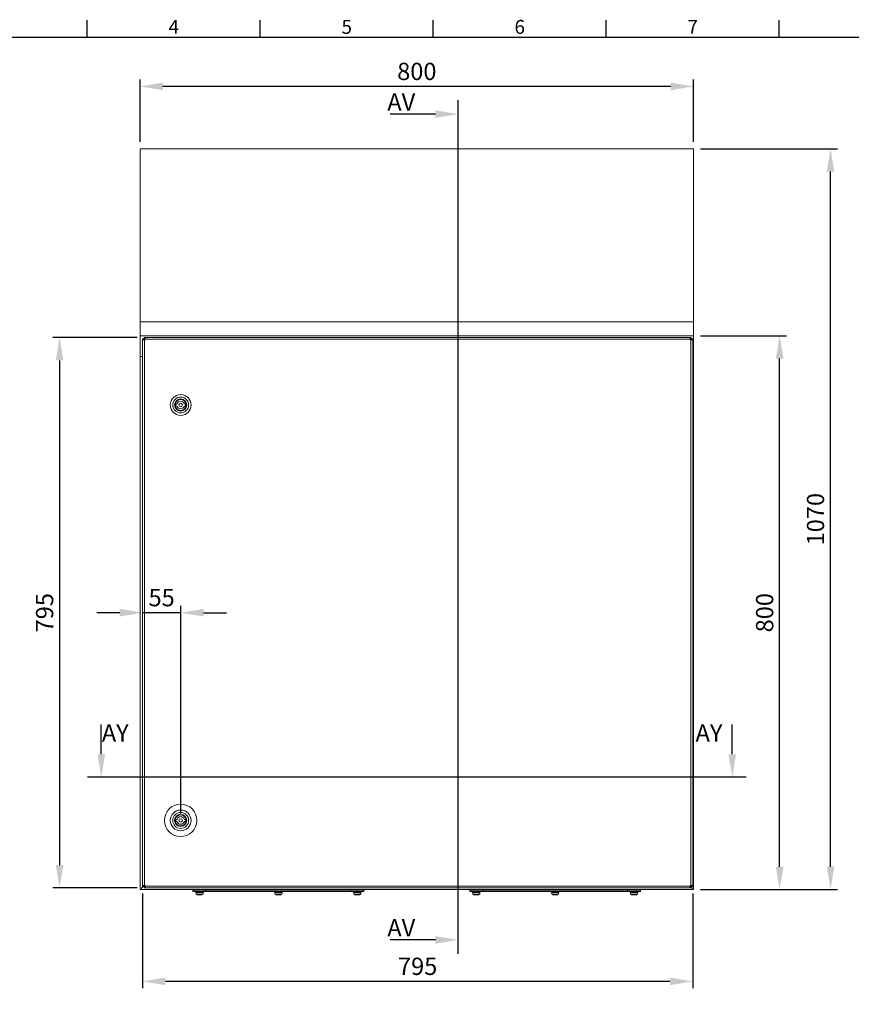
# Model space of a CAD drawing. Units: millimetres. Extents: x 63 to 4291, y 73 to 3057.
# Drawn here: x 844 to 2046, y 1561 to 2983 of the extents above; entities that cross this region are included whole.
import ezdxf
from ezdxf import colors
from ezdxf.entities.mleader import LeaderData, LeaderLine
from ezdxf.enums import TextEntityAlignment as Align
from ezdxf.math import Vec2, Vec3

# ---------------------------------------------------------------- set-up
doc = ezdxf.new("R2010")
doc.units = ezdxf.units.MM
doc.header["$LTSCALE"] = 2
doc.header["$PDSIZE"] = -1
doc.linetypes.add('SLD-Solid', pattern=[0])
doc.layers.add('Dimensions', color=7, linetype='Continuous')
doc.layers.add('Title Block', color=7, linetype='Continuous')
doc.styles.add('ISO Proportional', font='ARIALN.TTF', dxfattribs={"width": 0.8})
doc.styles.get("Standard").update_dxf_attribs({"font": 'romans.shx', "width": 0.8})
doc.dimstyles.new('SLDDIMSTYLE2', dxfattribs={"dimscale": 10, "dimtxt": 2.5, "dimasz": 3.302, "dimexe": 1, "dimexo": 1, "dimgap": 0.926042, "dimtad": 1, "dimdec": 0, "dimrnd": 1e-09, "dimzin": 12, "dimdsep": 46, "dimtxsty": 'Standard', "dimcen": 2, "dimadec": 0, "dimazin": 3, "dimtfac": 1, "dimtdec": 0, "dimtmove": 0, "dimatfit": 0, "dimfxl": 1, "dimfrac": 2, "dimtolj": 1, "dimtzin": 12, "dimarcsym": 0})

# ---------------------------------------------------------------- blocks, each defined once
blk = doc.blocks.new('ISO A1 title block')
at = {"layer": 'Title Block'}
for p, q in [((170, 574), (170, 579)), ((220, 574), (220, 579)), ((270, 574), (270, 579)), ((320, 574), (320, 579)), ((370, 574), (370, 579)), ((820, 574), (20, 574))]:
    blk.add_line(p, q, dxfattribs=at)
at = {"layer": 'Title Block', "style": 'ISO Proportional'}
for s, p in [('4', (195, 576.5)), ('5', (245, 576.5)), ('6', (295, 576.5)), ('7', (345, 576.5))]:
    blk.add_text(s, height=4, dxfattribs=at).set_placement(p, align=Align.MIDDLE)
at = {"layer": 'Title Block', "style": 'ISO Proportional', "flags": 8}
for tag, p in [('FILENAME', (747, 43)), ('DATE', (772, 43)), ('SCALE', (802, 43)), ('EDITION', (787, 23)), ('SHEET', (802, 23))]:
    blk.add_attdef(tag, text='', height=2.5, dxfattribs=at).set_placement(p, align=Align.MIDDLE_LEFT)
blk.add_attdef('DRAWING_NUMBER', text='', height=3, dxfattribs=at).set_placement((755, 25), align=Align.MIDDLE)
blk = doc.blocks.new('*D75')
at = {"layer": 'Defpoints', "color": 0, "linetype": 'Continuous', "transparency": 16777216}
for p in [(1017.6, 2886.2), (1017.6, 2796.2), (1817.6, 2796.2)]:
    blk.add_point(p, dxfattribs=at)
at = {"layer": 'Dimensions', "color": 0, "linetype": 'Continuous', "lineweight": -2, "transparency": 16777216}
for p, q in [((1017.6, 2806.2), (1017.6, 2896.2)), ((1817.6, 2806.2), (1817.6, 2896.2)), ((1784.5, 2886.2), (1050.6, 2886.2))]:
    blk.add_line(p, q, dxfattribs=at)
at = {"layer": 'Dimensions', "color": 0, "linetype": 'Continuous', "transparency": 16777216}
for points in [[(1050.6, 2891.7), (1050.6, 2880.7), (1017.6, 2886.2)], [(1784.5, 2891.7), (1784.5, 2880.7), (1817.6, 2886.2)]]:
    blk.add_solid(points, dxfattribs=at)
at = {"layer": 'Dimensions', "color": 0, "linetype": 'Continuous', "transparency": 16777216, "insert": (1417.6, 2907.9), "char_height": 25, "attachment_point": 5}
blk.add_mtext('\\A1;800', dxfattribs=at)
blk = doc.blocks.new('*D76')
at = {"layer": 'Defpoints', "color": 0, "linetype": 'Continuous', "transparency": 16777216}
for p in [(1021.3, 1730.7), (1816.3, 1730.7), (1021.3, 1593.6)]:
    blk.add_point(p, dxfattribs=at)
at = {"layer": 'Dimensions', "color": 0, "linetype": 'Continuous', "lineweight": -2, "transparency": 16777216}
for p, q in [((1021.3, 1720.7), (1021.3, 1583.6)), ((1816.3, 1720.7), (1816.3, 1583.6)), ((1783.3, 1593.6), (1054.3, 1593.6))]:
    blk.add_line(p, q, dxfattribs=at)
at = {"layer": 'Dimensions', "color": 0, "linetype": 'Continuous', "transparency": 16777216}
for points in [[(1054.3, 1599.1), (1054.3, 1588.1), (1021.3, 1593.6)], [(1783.3, 1599.1), (1783.3, 1588.1), (1816.3, 1593.6)]]:
    blk.add_solid(points, dxfattribs=at)
at = {"layer": 'Dimensions', "color": 0, "linetype": 'Continuous', "transparency": 16777216, "insert": (1418.8, 1615.4), "char_height": 25, "attachment_point": 5}
blk.add_mtext('\\A1;795', dxfattribs=at)
blk = doc.blocks.new('*D77')
at = {"layer": 'Defpoints', "color": 0, "linetype": 'Continuous', "transparency": 16777216}
for p in [(1023.4, 2523.6), (901.3, 1728.6), (1023.4, 1728.6)]:
    blk.add_point(p, dxfattribs=at)
at = {"layer": 'Dimensions', "color": 0, "linetype": 'Continuous', "lineweight": -2, "transparency": 16777216}
for p, q in [((1013.4, 2523.6), (891.3, 2523.6)), ((901.3, 2490.6), (901.3, 1761.7)), ((1013.4, 1728.6), (891.3, 1728.6))]:
    blk.add_line(p, q, dxfattribs=at)
at = {"layer": 'Dimensions', "color": 0, "linetype": 'Continuous', "transparency": 16777216}
for points in [[(895.8, 2490.6), (906.8, 2490.6), (901.3, 2523.6)], [(895.8, 1761.7), (906.8, 1761.7), (901.3, 1728.6)]]:
    blk.add_solid(points, dxfattribs=at)
at = {"layer": 'Dimensions', "color": 0, "linetype": 'Continuous', "transparency": 16777216, "insert": (879.6, 2126.1), "char_height": 25, "attachment_point": 5, "rotation": 90}
blk.add_mtext('\\A1;795', dxfattribs=at)
blk = doc.blocks.new('*D78')
at = {"layer": 'Defpoints', "color": 0, "linetype": 'Continuous', "transparency": 16777216}
for p in [(1021.3, 2126.1), (1021.3, 2126.1), (1076.3, 1826.1)]:
    blk.add_point(p, dxfattribs=at)
at = {"layer": 'Dimensions', "color": 0, "linetype": 'Continuous', "lineweight": -2, "transparency": 16777216}
for p, q in [((1076.3, 1836.1), (1076.3, 2136.1)), ((988.3, 2126.1), (955.3, 2126.1)), ((1076.3, 2126.1), (1021.3, 2126.1)), ((1109.3, 2126.1), (1142.3, 2126.1))]:
    blk.add_line(p, q, dxfattribs=at)
at = {"layer": 'Dimensions', "color": 0, "linetype": 'Continuous', "transparency": 16777216}
for points in [[(988.3, 2131.6), (988.3, 2120.6), (1021.3, 2126.1)], [(1109.3, 2131.6), (1109.3, 2120.6), (1076.3, 2126.1)]]:
    blk.add_solid(points, dxfattribs=at)
at = {"layer": 'Dimensions', "color": 0, "linetype": 'Continuous', "transparency": 16777216, "insert": (1048.8, 2147.9), "char_height": 25, "attachment_point": 5}
blk.add_mtext('\\A1;55', dxfattribs=at)
blk = doc.blocks.new('*D79')
at = {"layer": 'Defpoints', "color": 0, "linetype": 'Continuous', "transparency": 16777216}
for p in [(1817.6, 2526.1), (1942, 2526.1), (1817.6, 1726.1)]:
    blk.add_point(p, dxfattribs=at)
at = {"layer": 'Dimensions', "color": 0, "linetype": 'Continuous', "lineweight": -2, "transparency": 16777216}
for p, q in [((1827.6, 2526.1), (1952, 2526.1)), ((1942, 1759.2), (1942, 2493.1)), ((1827.6, 1726.1), (1952, 1726.1))]:
    blk.add_line(p, q, dxfattribs=at)
at = {"layer": 'Dimensions', "color": 0, "linetype": 'Continuous', "transparency": 16777216}
for points in [[(1936.5, 2493.1), (1947.6, 2493.1), (1942, 2526.1)], [(1936.5, 1759.2), (1947.6, 1759.2), (1942, 1726.1)]]:
    blk.add_solid(points, dxfattribs=at)
at = {"layer": 'Dimensions', "color": 0, "linetype": 'Continuous', "transparency": 16777216, "insert": (1920.3, 2126.1), "char_height": 25, "attachment_point": 5, "rotation": 90}
blk.add_mtext('\\A1;800', dxfattribs=at)
blk = doc.blocks.new('*D80')
at = {"layer": 'Defpoints', "color": 0, "linetype": 'Continuous', "transparency": 16777216}
for p in [(1817.6, 2796.2), (2015.6, 2796.2), (1817.6, 1726.1)]:
    blk.add_point(p, dxfattribs=at)
at = {"layer": 'Dimensions', "color": 0, "linetype": 'Continuous', "lineweight": -2, "transparency": 16777216}
for p, q in [((1827.6, 2796.2), (2025.6, 2796.2)), ((2015.6, 1759.2), (2015.6, 2763.1)), ((1827.6, 1726.1), (2025.6, 1726.1))]:
    blk.add_line(p, q, dxfattribs=at)
at = {"layer": 'Dimensions', "color": 0, "linetype": 'Continuous', "transparency": 16777216}
for points in [[(2010.1, 2763.1), (2021.1, 2763.1), (2015.6, 2796.2)], [(2010.1, 1759.2), (2021.1, 1759.2), (2015.6, 1726.1)]]:
    blk.add_solid(points, dxfattribs=at)
at = {"layer": 'Dimensions', "color": 0, "linetype": 'Continuous', "transparency": 16777216, "insert": (1993.8, 2261.2), "char_height": 25, "attachment_point": 5, "rotation": 90}
blk.add_mtext('\\A1;1070', dxfattribs=at)

msp = doc.modelspace()

# ---------------------------------------------------------------- linework, layer by layer
at = {"color": 0, "linetype": 'SLD-Solid', "lineweight": 18}
for p, q in [((1017.6, 2796.2), (1817.6, 2796.2)), ((1017.6, 2546.1), (1017.6, 2796.2)), ((1817.6, 2796.2), (1817.6, 2546.1)), ((1017.6, 2546.1), (1817.6, 2546.1)), ((1017.6, 2526.1), (1017.6, 2546.1)), ((1817.6, 2546.1), (1817.6, 2526.1)), ((1017.6, 2526.1), (1817.6, 2526.1)), ((1017.6, 2526.1), (1017.6, 2496.1)), ((1023.3, 2521.6), (1021.3, 2521.6)), ((1021.3, 2520), (1021.3, 2521.6)), ((1021.3, 1732.2), (1021.3, 2520)), ((1023.9, 2520), (1021.3, 2520)), ((1023.3, 2520), (1023.3, 2521.6)), ((1023.4, 2521.6), (1023.4, 2523.6)), ((1023.4, 2523.6), (1024.9, 2523.6)), ((1023.4, 2521.6), (1024.9, 2521.6)), ((1023.9, 2520), (1023.9, 1732.2)), ((1024.9, 2520), (1023.9, 2520)), ((1024.9, 2523.6), (1024.9, 2521)), ((1024.9, 2523.6), (1812.7, 2523.6)), ((1024.9, 2521), (1024.9, 2520)), ((1812.7, 2521), (1024.9, 2521)), ((1812.7, 2521), (1812.7, 2523.6)), ((1812.7, 2523.6), (1814.2, 2523.6)), ((1812.7, 2521.6), (1814.2, 2521.6)), ((1812.7, 2520), (1812.7, 2521)), ((1813.7, 2520), (1812.7, 2520)), ((1813.7, 1732.2), (1813.7, 2520)), ((1816.3, 2520), (1813.7, 2520)), ((1814.2, 2521.6), (1814.2, 2523.6)), ((1814.3, 2521.6), (1816.3, 2521.6)), ((1814.3, 2521.6), (1814.3, 2520)), ((1816.3, 2521.6), (1816.3, 2520)), ((1816.3, 2520), (1816.3, 1732.2)), ((1817.6, 2496.1), (1817.6, 2526.1)), ((1017.6, 2496.1), (1021.3, 2496.1)), ((1017.6, 2496), (1017.6, 2496.1)), ((1021.3, 2496), (1017.6, 2496)), ((1017.6, 2496), (1017.6, 1726.1)), ((1019.6, 2496.1), (1019.6, 2496)), ((1817.6, 2496.1), (1816.3, 2496.1)), ((1816.3, 2496), (1817.6, 2496)), ((1817.6, 2496), (1817.6, 2496.1)), ((1817.6, 1726.1), (1817.6, 2496)), ((1069.3, 2427.6), (1071, 2427.6)), ((1071, 2424.6), (1069.3, 2424.6)), ((1081.6, 2427.6), (1083.3, 2427.6)), ((1083.3, 2424.6), (1081.6, 2424.6)), ((1069.3, 1827.6), (1071, 1827.6)), ((1071, 1824.6), (1069.3, 1824.6)), ((1081.6, 1827.6), (1083.3, 1827.6)), ((1083.3, 1824.6), (1081.6, 1824.6)), ((1017.6, 1726.1), (1019.6, 1726.1)), ((1019.6, 1728.1), (1022.1, 1730.7)), ((1019.6, 1726.1), (1019.6, 1728.1)), ((1019.7, 1726.1), (1019.6, 1726.1)), ((1022.3, 1730.7), (1019.7, 1728.1)), ((1019.7, 1728.1), (1019.7, 1726.1)), ((1019.7, 1726.1), (1815.5, 1726.1)), ((1021.3, 1732.2), (1023.9, 1732.2)), ((1021.3, 1730.7), (1021.3, 1732.2)), ((1023.3, 1730.7), (1021.3, 1730.7)), ((1023.3, 1731.9), (1023.7, 1732.2)), ((1023.8, 1732.2), (1023.3, 1731.8)), ((1023.3, 1730.7), (1023.3, 1732.2)), ((1023.4, 1730.6), (1023.4, 1728.6)), ((1024.9, 1730.6), (1023.4, 1730.6)), ((1024.9, 1728.6), (1023.4, 1728.6)), ((1023.9, 1732.2), (1024.9, 1732.2)), ((1024.9, 1732.2), (1024.9, 1731.2)), ((1024.9, 1731.2), (1812.7, 1731.2)), ((1024.9, 1731.2), (1024.9, 1728.6)), ((1812.7, 1728.6), (1024.9, 1728.6)), ((1094.1, 1725.6), (1094.1, 1723.6)), ((1113.1, 1725.6), (1094.1, 1725.6)), ((1113.1, 1723.6), (1094.1, 1723.6)), ((1097.8, 1723.6), (1097.8, 1722.6)), ((1097.8, 1722.6), (1109.3, 1722.6)), ((1098.6, 1722.1), (1098.6, 1719.8)), ((1108.6, 1722.1), (1098.6, 1722.1)), ((1100.6, 1726.1), (1100.6, 1725.6)), ((1101.6, 1726.1), (1101.6, 1725.6)), ((1103.6, 1726.1), (1103.6, 1725.6)), ((1106, 1725.6), (1106, 1726.1)), ((1106.6, 1725.6), (1106.6, 1726.1)), ((1108.6, 1719.8), (1108.6, 1722.1)), ((1109.3, 1722.6), (1109.3, 1723.6)), ((1113.1, 1725.6), (1113.1, 1723.6)), ((1322.1, 1725.6), (1113.1, 1725.6)), ((1322.1, 1723.6), (1113.1, 1723.6)), ((1117.6, 1725.6), (1117.6, 1726.1)), ((1211.8, 1723.6), (1211.8, 1722.6)), ((1211.8, 1722.6), (1223.3, 1722.6)), ((1212.6, 1722.1), (1212.6, 1719.8)), ((1222.6, 1722.1), (1212.6, 1722.1)), ((1214.6, 1726.1), (1214.6, 1725.6)), ((1215.6, 1726.1), (1215.6, 1725.6)), ((1217.6, 1726.1), (1217.6, 1725.6)), ((1220, 1725.6), (1220, 1726.1)), ((1222.6, 1719.8), (1222.6, 1722.1)), ((1223.3, 1722.6), (1223.3, 1723.6)), ((1317.6, 1725.6), (1317.6, 1726.1)), ((1322.1, 1725.6), (1322.1, 1723.6)), ((1341.1, 1725.6), (1322.1, 1725.6)), ((1341.1, 1723.6), (1322.1, 1723.6)), ((1325.8, 1723.6), (1325.8, 1722.6)), ((1325.8, 1722.6), (1337.3, 1722.6)), ((1326.6, 1722.1), (1326.6, 1719.8)), ((1336.6, 1722.1), (1326.6, 1722.1)), ((1328.6, 1725.6), (1328.5, 1726.1)), ((1328.6, 1726.1), (1328.6, 1725.6)), ((1329.6, 1726.1), (1329.6, 1725.6)), ((1331.6, 1726.1), (1331.6, 1725.6)), ((1334, 1725.6), (1334, 1726.1)), ((1336.6, 1719.8), (1336.6, 1722.1)), ((1337.3, 1722.6), (1337.3, 1723.6)), ((1341.1, 1725.6), (1341.1, 1723.6)), ((1494.1, 1725.6), (1494.1, 1723.6)), ((1513.1, 1725.6), (1494.1, 1725.6)), ((1513.1, 1723.6), (1494.1, 1723.6)), ((1497.8, 1723.6), (1497.8, 1722.6)), ((1497.8, 1722.6), (1508.8, 1722.6)), ((1498.6, 1722.1), (1498.6, 1719.8)), ((1499.5, 1722.1), (1498.6, 1722.1)), ((1508.6, 1722.1), (1499.5, 1722.1)), ((1501.1, 1726.1), (1501.1, 1725.6)), ((1501.1, 1726.1), (1501.1, 1725.6)), ((1501.3, 1726.1), (1501.3, 1725.6)), ((1504, 1726.1), (1504, 1725.6)), ((1505.8, 1726.1), (1505.8, 1725.6)), ((1506.5, 1725.6), (1506.5, 1726.1)), ((1506.6, 1725.6), (1506.6, 1726.1)), ((1508.6, 1719.8), (1508.6, 1722.1)), ((1508.8, 1722.6), (1509.3, 1722.6)), ((1509.3, 1722.6), (1509.3, 1723.6)), ((1513.1, 1725.6), (1513.1, 1723.6)), ((1722.1, 1725.6), (1513.1, 1725.6)), ((1722.1, 1723.6), (1513.1, 1723.6)), ((1517.6, 1725.6), (1517.6, 1726.1)), ((1611.8, 1723.6), (1611.8, 1722.6)), ((1611.8, 1722.6), (1622.8, 1722.6)), ((1612.6, 1722.1), (1612.6, 1719.8)), ((1613.5, 1722.1), (1612.6, 1722.1)), ((1622.6, 1722.1), (1613.5, 1722.1)), ((1615.1, 1726.1), (1615.1, 1725.6)), ((1615.1, 1726.1), (1615.1, 1725.6)), ((1615.3, 1726.1), (1615.3, 1725.6)), ((1618, 1726.1), (1618, 1725.6)), ((1619.8, 1726.1), (1619.8, 1725.6)), ((1620.5, 1725.6), (1620.5, 1726.1)), ((1622.6, 1719.8), (1622.6, 1722.1)), ((1622.8, 1722.6), (1623.3, 1722.6)), ((1623.3, 1722.6), (1623.3, 1723.6)), ((1717.6, 1725.6), (1717.6, 1726.1)), ((1722.1, 1725.6), (1722.1, 1723.6)), ((1741.1, 1725.6), (1722.1, 1725.6)), ((1741.1, 1723.6), (1722.1, 1723.6)), ((1725.8, 1723.6), (1725.8, 1722.6)), ((1725.8, 1722.6), (1736.8, 1722.6)), ((1726.6, 1722.1), (1726.6, 1719.8)), ((1727.5, 1722.1), (1726.6, 1722.1)), ((1736.6, 1722.1), (1727.5, 1722.1)), ((1728.6, 1725.6), (1728.5, 1726.1)), ((1729.1, 1726.1), (1729.1, 1725.6)), ((1729.1, 1726.1), (1729.1, 1725.6)), ((1729.3, 1726.1), (1729.3, 1725.6)), ((1732, 1726.1), (1732, 1725.6)), ((1733.8, 1726.1), (1733.8, 1725.6)), ((1734.5, 1725.6), (1734.5, 1726.1)), ((1736.6, 1719.8), (1736.6, 1722.1)), ((1736.8, 1722.6), (1737.3, 1722.6)), ((1737.3, 1722.6), (1737.3, 1723.6)), ((1741.1, 1725.6), (1741.1, 1723.6)), ((1812.7, 1732.2), (1813.7, 1732.2)), ((1812.7, 1731.2), (1812.7, 1732.2)), ((1812.7, 1728.6), (1812.7, 1731.2)), ((1813.1, 1730.6), (1812.7, 1731)), ((1812.7, 1730.9), (1812.9, 1730.6)), ((1814.2, 1730.6), (1812.7, 1730.6)), ((1814.2, 1728.6), (1812.7, 1728.6)), ((1813.7, 1732.2), (1816.3, 1732.2)), ((1814.2, 1730.6), (1814.2, 1728.6)), ((1815.6, 1728.1), (1814.2, 1729.5)), ((1814.2, 1729.3), (1815.5, 1728.1)), ((1814.3, 1732.2), (1814.3, 1730.7)), ((1814.3, 1730.7), (1816.3, 1730.7)), ((1815.5, 1728.1), (1815.5, 1726.1)), ((1815.6, 1726.1), (1815.5, 1726.1)), ((1815.6, 1726.1), (1815.6, 1728.1)), ((1815.6, 1726.1), (1817.6, 1726.1)), ((1816.3, 1732.2), (1816.3, 1730.7)), ((1098.6, 1719.8), (1108.6, 1719.8)), ((1098.8, 1719.4), (1099.7, 1718.9)), ((1099.7, 1719.4), (1098.8, 1719.4)), ((1108.3, 1719.4), (1099.7, 1719.4)), ((1099.7, 1718.9), (1107.5, 1718.9)), ((1107.2, 1718.8), (1099.9, 1718.8)), ((1107.5, 1718.9), (1108.3, 1719.4)), ((1212.6, 1719.8), (1222.6, 1719.8)), ((1212.8, 1719.4), (1213.7, 1718.9)), ((1213.7, 1719.4), (1212.8, 1719.4)), ((1222.3, 1719.4), (1213.7, 1719.4)), ((1213.7, 1718.9), (1221.5, 1718.9)), ((1221.2, 1718.8), (1213.9, 1718.8)), ((1221.5, 1718.9), (1222.3, 1719.4)), ((1326.6, 1719.8), (1336.6, 1719.8)), ((1326.8, 1719.4), (1327.7, 1718.9)), ((1327.7, 1719.4), (1326.8, 1719.4)), ((1336.3, 1719.4), (1327.7, 1719.4)), ((1327.7, 1718.9), (1335.5, 1718.9)), ((1335.2, 1718.8), (1327.9, 1718.8)), ((1335.5, 1718.9), (1336.3, 1719.4)), ((1498.6, 1719.8), (1499.5, 1719.8)), ((1498.8, 1719.4), (1499.7, 1718.9)), ((1508.3, 1719.4), (1498.8, 1719.4)), ((1499.5, 1719.8), (1508.6, 1719.8)), ((1499.7, 1718.9), (1500.4, 1718.9)), ((1500.6, 1718.8), (1499.9, 1718.8)), ((1500.4, 1718.9), (1507.5, 1718.9)), ((1507.2, 1718.8), (1500.6, 1718.8)), ((1507.5, 1718.9), (1508.3, 1719.4)), ((1612.6, 1719.8), (1613.5, 1719.8)), ((1612.8, 1719.4), (1613.7, 1718.9)), ((1622.3, 1719.4), (1612.8, 1719.4)), ((1613.5, 1719.8), (1622.6, 1719.8)), ((1613.7, 1718.9), (1614.4, 1718.9)), ((1614.6, 1718.8), (1613.9, 1718.8)), ((1614.4, 1718.9), (1621.5, 1718.9)), ((1621.2, 1718.8), (1614.6, 1718.8)), ((1621.5, 1718.9), (1622.3, 1719.4)), ((1726.6, 1719.8), (1727.5, 1719.8)), ((1726.8, 1719.4), (1727.7, 1718.9)), ((1736.3, 1719.4), (1726.8, 1719.4)), ((1727.5, 1719.8), (1736.6, 1719.8)), ((1727.7, 1718.9), (1728.4, 1718.9)), ((1728.6, 1718.8), (1727.9, 1718.8)), ((1728.4, 1718.9), (1735.5, 1718.9)), ((1735.2, 1718.8), (1728.6, 1718.8)), ((1735.5, 1718.9), (1736.3, 1719.4))]:
    msp.add_line(p, q, dxfattribs=at)
for centre, radius in [((1076.3, 2426.1), 15), ((1076.3, 2426.1), 11.5), ((1076.3, 2426.1), 8.7), ((1076.3, 2426.1), 8), ((1076.3, 2426.1), 7.9), ((1076.3, 2426.1), 2.5), ((1076.3, 1826.1), 23.4), ((1076.3, 1826.1), 15), ((1076.3, 1826.1), 11.5), ((1076.3, 1826.1), 8.7), ((1076.3, 1826.1), 8), ((1076.3, 1826.1), 7.9), ((1076.3, 1826.1), 2.5)]:
    msp.add_circle(centre, radius, dxfattribs=at)
for centre, radius, start, end in [((1076.3, 2426.1), 7.2, 167.9753, 192.0247), ((1076.3, 2426.1), 5.5, 15.8266, 164.1734), ((1076.3, 2426.1), 5.5, 195.8266, 344.1734), ((1076.3, 2426.1), 7.2, 347.9753, 12.0247), ((1076.3, 1826.1), 7.2, 167.9753, 192.0247), ((1076.3, 1826.1), 5.5, 15.8266, 164.1734), ((1076.3, 1826.1), 5.5, 195.8266, 344.1734), ((1076.3, 1826.1), 7.2, 347.9753, 12.0247), ((1099.1, 1722.1), 0.5, 90, 180), ((1108.1, 1722.1), 0.5, 0, 90), ((1213.1, 1722.1), 0.5, 90, 180), ((1222.1, 1722.1), 0.5, 0, 90), ((1327.1, 1722.1), 0.5, 90, 180), ((1336.1, 1722.1), 0.5, 0, 90), ((1499.1, 1722.1), 0.5, 90, 180), ((1508.1, 1722.1), 0.5, 0, 90), ((1613.1, 1722.1), 0.5, 90, 180), ((1622.1, 1722.1), 0.5, 0, 90), ((1727.1, 1722.1), 0.5, 90, 180), ((1736.1, 1722.1), 0.5, 0, 90), ((1099.1, 1719.8), 0.5, 180, 240), ((1099.9, 1719.3), 0.5, 240, 270), ((1107.2, 1719.3), 0.5, 270, 300), ((1108.1, 1719.8), 0.5, 300, 0), ((1213.1, 1719.8), 0.5, 180, 240), ((1213.9, 1719.3), 0.5, 240, 270), ((1221.2, 1719.3), 0.5, 270, 300), ((1222.1, 1719.8), 0.5, 300, 0), ((1327.1, 1719.8), 0.5, 180, 240), ((1327.9, 1719.3), 0.5, 240, 270), ((1335.2, 1719.3), 0.5, 270, 300), ((1336.1, 1719.8), 0.5, 300, 0), ((1499.1, 1719.8), 0.5, 180, 240), ((1499.9, 1719.3), 0.5, 240, 270), ((1507.2, 1719.3), 0.5, 270, 300), ((1508.1, 1719.8), 0.5, 300, 0), ((1613.1, 1719.8), 0.5, 180, 240), ((1613.9, 1719.3), 0.5, 240, 270), ((1621.2, 1719.3), 0.5, 270, 300), ((1622.1, 1719.8), 0.5, 300, 0), ((1727.1, 1719.8), 0.5, 180, 240), ((1727.9, 1719.3), 0.5, 240, 270), ((1735.2, 1719.3), 0.5, 270, 300), ((1736.1, 1719.8), 0.5, 300, 0)]:
    msp.add_arc(centre, radius, start, end, dxfattribs=at)
at = {"layer": 'Dimensions'}
for p, q in [((1477.5, 1633.6), (1477.5, 2866.2)), ((1893.5, 1888.7), (941.6, 1888.7))]:
    msp.add_line(p, q, dxfattribs=at)
at = {"layer": 'Dimensions', "linetype": 'ByBlock', "lineweight": -2}
for p, q in [((1409.1, 2846.2), (1379.1, 2846.2)), ((1409.1, 1653.6), (1379.1, 1653.6))]:
    msp.add_line(p, q, dxfattribs=at)
for points in [[(1444.5, 2846.2), (1409.1, 2846.2)], [(961.6, 1921.7), (961.6, 1964.5)], [(1873.5, 1921.7), (1873.5, 1964.5)], [(1444.5, 1653.6), (1409.1, 1653.6)]]:
    msp.add_lwpolyline(points, dxfattribs=at)
at = {"layer": 'Dimensions'}
for points in [[(1444.5, 2851.7), (1477.5, 2846.2), (1444.5, 2840.7)], [(967.1, 1921.7), (961.6, 1888.7), (956.1, 1921.7)], [(1879, 1921.7), (1873.5, 1888.7), (1868, 1921.7)], [(1444.5, 1659.1), (1477.5, 1653.6), (1444.5, 1648.1)]]:
    msp.add_solid(points, dxfattribs=at)

# ---------------------------------------------------------------- block references
at = {"layer": 'Title Block', "xscale": 5, "yscale": 5, "zscale": 5}
msp.add_blockref('ISO A1 title block', (91.3, 87.1), dxfattribs=at)

# ---------------------------------------------------------------- texts
at = {"layer": 'Dimensions', "char_height": 25, "attachment_point": 3}
for s, insert in [('AV', (1415.3, 2876.2)), ('AY', (1001.2, 1965)), ('AY', (1859.3, 1965)), ('AV', (1415.3, 1683.6))]:
    msp.add_mtext(s, dxfattribs=dict(at, insert=insert))

# ---------------------------------------------------------------- dimensions: what is measured, and where the dimension line sits
at = {"layer": 'Dimensions', "linetype": 'Continuous'}
for base, p1, p2, picture, middle in [((1017.6, 2886.2), (1817.6, 2796.2), (1017.6, 2796.2), '*D75', (1417.6, 2907.9)), ((1021.3, 1593.6), (1816.3, 1730.7), (1021.3, 1730.7), '*D76', (1418.8, 1615.4))]:
    dim = msp.add_linear_dim(base=base, p1=p1, p2=p2, dimstyle='SLDDIMSTYLE2', dxfattribs=at)
    dim.commit()
    dim.dimension.update_dxf_attribs({"geometry": picture, "text_midpoint": middle})
for base, p1, p2, picture, middle in [((2015.6, 2796.2), (1817.6, 1726.1), (1817.6, 2796.2), '*D80', (1993.8, 2261.2)), ((901.3, 1728.6), (1023.4, 2523.6), (1023.4, 1728.6), '*D77', (879.6, 2126.1)), ((1942, 2526.1), (1817.6, 1726.1), (1817.6, 2526.1), '*D79', (1920.3, 2126.1))]:
    dim = msp.add_linear_dim(base=base, p1=p1, p2=p2, angle=90, dimstyle='SLDDIMSTYLE2', dxfattribs=at)
    dim.commit()
    dim.dimension.update_dxf_attribs({"geometry": picture, "text_midpoint": middle})
dim = msp.add_linear_dim(base=(1021.3, 2126.1), p1=(1076.3, 1826.1), p2=(1021.3, 2126.1), dimstyle='SLDDIMSTYLE2', dxfattribs=at)
dim.commit()
dim.dimension.update_dxf_attribs({"geometry": '*D78', "text_midpoint": (1048.8, 2126.1), "dimtype": 160})

# ---------------------------------------------------------------- leaders
at = {"layer": 'Dimensions'}
ml = msp.add_multileader_mtext('Standard', dxfattribs=at)
ml.set_content('M6X10X(5)', color=256)
ml.set_leader_properties()
ml.build(insert=Vec2(0, 0))
ml.multileader.update_dxf_attribs({"text_right_attachment_type": 6, "dogleg_length": 2, "arrow_head_size": 33, "scale": 10})
ctx = ml.context
ctx.base_point, ctx.scale, ctx.char_height, ctx.arrow_head_size, ctx.landing_gap_size, ctx.plane_origin = Vec3(629.8, 1576.7), 10, 25, 33, 20, Vec3(531.4, 1791.1)
ctx.right_attachment = 6
notes = []
notes.append((ctx, [(0, (1, 1, 0), (569.8, 1576.7), (1, 0), 60, [(0, [(531.4, 1791.1)], 0, [])])]))
ctx.mtext.insert, ctx.mtext.width, ctx.mtext.flow_direction = Vec3(649.8, 1593.3), 235.069, 5
for ctx, leaders in notes:
    for number, flags, end, landing, length, lines in leaders:
        leader = LeaderData()
        leader.index, (leader.has_last_leader_line, leader.has_dogleg_vector, leader.attachment_direction) = number, flags
        leader.last_leader_point, leader.dogleg_vector, leader.dogleg_length = Vec3(end), Vec3(landing), length
        for number, points, colour, breaks in lines:
            line = LeaderLine()
            line.index, line.vertices, line.color, line.breaks = number, Vec3.list(points), colors.encode_raw_color(colour), breaks
            leader.lines.append(line)
        ctx.leaders.append(leader)

doc.saveas('drawing.dxf')
